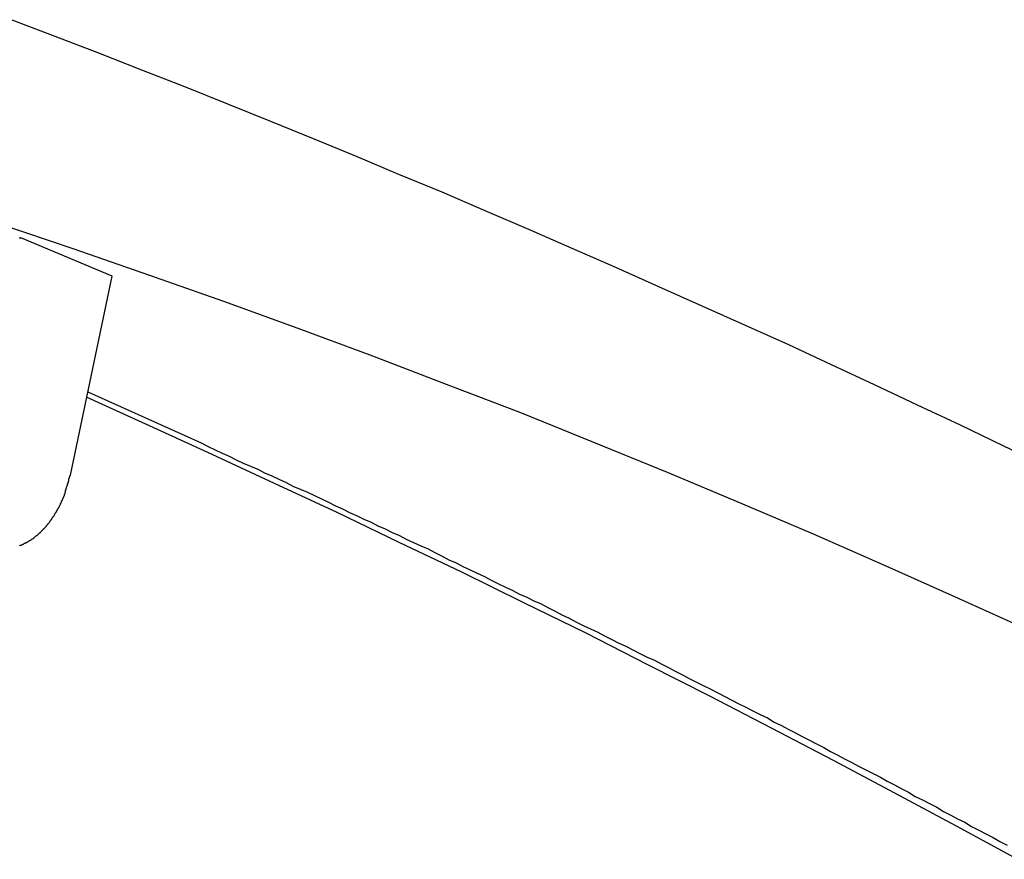
# Model space of a CAD drawing. Extents: x -38.9 to 30.2, y 13.8 to 57.5.
# Drawn here: x 9.9 to 10.5, y 33.2 to 33.7 of the extents above; entities that cross this region are included whole.
import ezdxf

# ---------------------------------------------------------------- set-up
doc = ezdxf.new("R2010")
doc.units = 0
doc.layers.get('0').update_dxf_attribs({"linetype": 'CONTINUOUS'})

msp = doc.modelspace()

# ---------------------------------------------------------------- linework, layer by layer
at = {"color": 0}
for points in [[(9.9164, 33.7244), (9.9413, 33.7148), (9.9665, 33.7053), (9.9914, 33.6954), (10.0163, 33.6857), (10.0412, 33.6757), (10.0661, 33.6658), (10.0907, 33.6556), (10.1156, 33.6454), (10.1402, 33.635), (10.1651, 33.6248), (10.1651, 33.6248), (10.1901, 33.614), (10.2153, 33.6032), (10.2404, 33.5922), (10.2656, 33.5813), (10.2905, 33.5701), (10.3157, 33.559), (10.3406, 33.5477), (10.3658, 33.5365), (10.3905, 33.5249), (10.4154, 33.5134), (10.4402, 33.5017), (10.4651, 33.4901), (10.4897, 33.4781), (10.5144, 33.4663)], [(10.5059, 33.3707), (10.4642, 33.3897), (10.4222, 33.4084), (10.3803, 33.4268), (10.338, 33.4447), (10.2957, 33.4625), (10.2532, 33.4798), (10.2108, 33.497), (10.1679, 33.5135), (10.1252, 33.5298), (10.0821, 33.5458), (10.0391, 33.5615), (9.9957, 33.5767), (9.9524, 33.5917), (9.9089, 33.6063)], [(9.9207, 33.5982), (9.921, 33.5982), (9.9216, 33.5982)], [(9.9216, 33.5982), (9.9216, 33.5982)], [(9.9744, 33.5761), (9.9216, 33.5982)], [(9.9744, 33.5761), (9.9216, 33.5982)], [(9.9744, 33.5761), (9.9216, 33.5982)], [(9.9744, 33.5761), (9.9216, 33.5982)], [(9.9744, 33.5761), (9.9216, 33.5982)], [(9.9744, 33.5761), (9.9216, 33.5982)], [(9.9744, 33.5761), (9.9216, 33.5982)], [(9.9744, 33.5761), (9.9216, 33.5982)], [(9.9744, 33.5761), (9.9216, 33.5982)], [(9.9744, 33.5761), (9.9216, 33.5982)], [(9.9744, 33.5761), (9.9216, 33.5982)], [(9.9744, 33.5761), (9.9216, 33.5982)], [(9.9744, 33.5761), (9.9216, 33.5982)], [(9.9744, 33.5761), (9.9216, 33.5982)], [(9.9744, 33.5761), (9.9216, 33.5982)], [(9.9744, 33.5761), (9.9216, 33.5982)], [(9.9744, 33.5761), (9.9216, 33.5982)], [(9.9744, 33.5761), (9.9216, 33.5982)], [(9.9744, 33.5761), (9.9216, 33.5982)], [(9.9744, 33.5761), (9.9216, 33.5982)], [(9.9744, 33.5761), (9.9216, 33.5982)], [(9.9503, 33.461), (9.9744, 33.5761)], [(9.9503, 33.461), (9.9744, 33.5761)], [(9.9503, 33.461), (9.9744, 33.5761)], [(9.9503, 33.461), (9.9744, 33.5761)], [(9.9503, 33.461), (9.9744, 33.5761)], [(9.9503, 33.461), (9.9744, 33.5761)], [(9.9503, 33.461), (9.9744, 33.5761)], [(9.9503, 33.461), (9.9744, 33.5761)], [(9.9503, 33.461), (9.9744, 33.5761)], [(9.9503, 33.461), (9.9744, 33.5761)], [(9.9503, 33.461), (9.9744, 33.5761)], [(9.9503, 33.461), (9.9744, 33.5761)], [(9.9503, 33.461), (9.9744, 33.5761)], [(9.9503, 33.461), (9.9744, 33.5761)], [(9.9503, 33.461), (9.9744, 33.5761)], [(9.9503, 33.461), (9.9744, 33.5761)], [(9.9503, 33.461), (9.9744, 33.5761)], [(9.9503, 33.461), (9.9744, 33.5761)], [(9.9503, 33.461), (9.9744, 33.5761)], [(9.9503, 33.461), (9.9744, 33.5761)], [(9.9503, 33.461), (9.9744, 33.5761)], [(9.9744, 33.5761), (9.9744, 33.5761)], [(9.9744, 33.5761), (9.9744, 33.5761)], [(9.9603, 33.5091), (10.026, 33.4796), (10.026, 33.4796), (10.0299, 33.4775), (10.0341, 33.4757), (10.038, 33.4737), (10.0422, 33.4719), (10.0461, 33.4698), (10.0503, 33.468), (10.0545, 33.4662), (10.0587, 33.4644), (10.0626, 33.4623), (10.0668, 33.4605), (10.0709, 33.4586), (10.0751, 33.4568), (10.079, 33.4547), (10.0832, 33.4529), (10.0874, 33.4511), (10.0916, 33.4493), (10.0916, 33.4493), (10.0955, 33.4472), (10.0997, 33.4454), (10.1036, 33.4433), (10.1078, 33.4415), (10.1117, 33.4394), (10.1159, 33.4376), (10.1201, 33.4356), (10.1243, 33.4338), (10.1282, 33.4317), (10.1324, 33.4299), (10.1365, 33.4278), (10.1407, 33.426), (10.1446, 33.4239), (10.1488, 33.4221), (10.153, 33.4201), (10.1572, 33.4183), (10.1572, 33.4183), (10.1611, 33.4162), (10.1653, 33.4141), (10.1692, 33.412), (10.1734, 33.4102), (10.1773, 33.4081), (10.1815, 33.4063), (10.1857, 33.4042), (10.1899, 33.4024), (10.1938, 33.4003), (10.198, 33.3982), (10.202, 33.3961), (10.2062, 33.3943), (10.2101, 33.3922), (10.2143, 33.3904), (10.2185, 33.3883), (10.2227, 33.3865), (10.2227, 33.3865), (10.2266, 33.3844), (10.2308, 33.3823), (10.2347, 33.3802), (10.2389, 33.3783), (10.2428, 33.3762), (10.247, 33.3741), (10.2512, 33.372), (10.2554, 33.3702), (10.2593, 33.3681), (10.2635, 33.366), (10.2675, 33.3639), (10.2717, 33.362), (10.2756, 33.3599), (10.2798, 33.3578), (10.284, 33.3557), (10.2882, 33.3539), (10.2882, 33.3539), (10.2921, 33.3518), (10.2963, 33.3497), (10.3002, 33.3476), (10.3044, 33.3455), (10.3083, 33.3434), (10.3125, 33.3413), (10.3167, 33.3392), (10.3209, 33.3372), (10.3248, 33.3351), (10.329, 33.333), (10.3329, 33.3309), (10.3371, 33.3288), (10.341, 33.3267), (10.3452, 33.3246), (10.3494, 33.3225), (10.3536, 33.3206), (10.3536, 33.3206), (10.3575, 33.3182), (10.3617, 33.3161), (10.3656, 33.314), (10.3698, 33.3119), (10.3737, 33.3098), (10.3779, 33.3077), (10.382, 33.3056), (10.3862, 33.3035), (10.3901, 33.3011), (10.3943, 33.299), (10.3982, 33.2969), (10.4024, 33.2948), (10.4063, 33.2927), (10.4105, 33.2906), (10.4147, 33.2885), (10.4189, 33.2864), (10.4189, 33.2864), (10.4228, 33.284), (10.427, 33.2819), (10.4309, 33.2797), (10.4351, 33.2776), (10.439, 33.2752), (10.4432, 33.2731), (10.4473, 33.271), (10.4515, 33.2689), (10.4554, 33.2665), (10.4596, 33.2644), (10.4635, 33.2623), (10.4677, 33.2602), (10.4716, 33.2578), (10.4758, 33.2557), (10.48, 33.2536), (10.4842, 33.2515), (10.4842, 33.2515), (10.4881, 33.2491), (10.4923, 33.247)], [(9.9597, 33.5061), (9.9597, 33.5061), (9.9958, 33.4897), (10.0321, 33.4732), (10.0681, 33.4564), (10.1044, 33.4396), (10.1404, 33.4223), (10.1765, 33.405), (10.2125, 33.3874), (10.2485, 33.3697), (10.2842, 33.3515), (10.32, 33.3333), (10.3557, 33.3148), (10.3916, 33.2962), (10.4271, 33.2772), (10.4628, 33.2582), (10.4983, 33.2388)], [(9.9209, 33.4201), (9.9212, 33.4204), (9.9212, 33.4204), (9.9212, 33.4204), (9.9213, 33.4204), (9.9213, 33.4204), (9.9216, 33.4205), (9.9216, 33.4205), (9.9219, 33.4205), (9.9219, 33.4205), (9.9222, 33.4208), (9.9222, 33.4208), (9.9225, 33.4208), (9.9225, 33.4208), (9.9228, 33.4211), (9.9228, 33.4211), (9.9231, 33.4211), (9.9231, 33.4211), (9.9234, 33.4214), (9.9234, 33.4214), (9.9234, 33.4214), (9.9235, 33.4214), (9.9235, 33.4214), (9.9238, 33.4216), (9.9238, 33.4216), (9.9241, 33.4216), (9.9241, 33.4216), (9.9244, 33.4219), (9.9244, 33.4219), (9.9247, 33.4219), (9.9247, 33.4219), (9.925, 33.4222), (9.925, 33.4222), (9.9253, 33.4222), (9.9253, 33.4222), (9.9256, 33.4225), (9.9256, 33.4225), (9.9256, 33.4225), (9.9257, 33.4225), (9.9257, 33.4225), (9.926, 33.4228), (9.926, 33.4228), (9.9263, 33.4228), (9.9263, 33.4228), (9.9266, 33.4231), (9.9266, 33.4231), (9.9269, 33.4231), (9.9269, 33.4231), (9.9272, 33.4234), (9.9272, 33.4234), (9.9275, 33.4235), (9.9275, 33.4235), (9.9278, 33.4238), (9.9278, 33.4238), (9.9278, 33.4238), (9.9278, 33.4238), (9.9278, 33.4238), (9.9281, 33.4241), (9.9281, 33.4241), (9.9284, 33.4241), (9.9284, 33.4241), (9.9287, 33.4244), (9.9287, 33.4244), (9.9289, 33.4244), (9.9289, 33.4244), (9.9292, 33.4247), (9.9292, 33.4247), (9.9295, 33.425), (9.9295, 33.425), (9.9298, 33.4253), (9.9298, 33.4253), (9.9298, 33.4253), (9.9298, 33.4253), (9.9298, 33.4253), (9.9301, 33.4256), (9.9301, 33.4256), (9.9304, 33.4258), (9.9304, 33.4258), (9.9307, 33.4261), (9.9307, 33.4261), (9.931, 33.4261), (9.931, 33.4261), (9.9313, 33.4264), (9.9313, 33.4264), (9.9316, 33.4267), (9.9316, 33.4267), (9.9319, 33.427), (9.9319, 33.427), (9.9319, 33.427), (9.9319, 33.427), (9.9319, 33.427), (9.9322, 33.4273), (9.9322, 33.4273), (9.9325, 33.4276), (9.9325, 33.4276), (9.9328, 33.4279), (9.9328, 33.4279), (9.9329, 33.4279), (9.9329, 33.4279), (9.9332, 33.4282), (9.9332, 33.4282), (9.9335, 33.4285), (9.9335, 33.4285), (9.9338, 33.4288), (9.9338, 33.4288), (9.9338, 33.4288), (9.9338, 33.4288), (9.9338, 33.4288), (9.9341, 33.4291), (9.9341, 33.4291), (9.9344, 33.4294), (9.9344, 33.4294), (9.9347, 33.4297), (9.9347, 33.4297), (9.9348, 33.4299), (9.9348, 33.4299), (9.9351, 33.4302), (9.9351, 33.4302), (9.9354, 33.4305), (9.9354, 33.4305), (9.9357, 33.4308), (9.9357, 33.4308), (9.9357, 33.4308), (9.9357, 33.4308), (9.9357, 33.4308), (9.936, 33.4311), (9.936, 33.4311), (9.9363, 33.4314), (9.9363, 33.4314), (9.9366, 33.4317), (9.9366, 33.4317), (9.9366, 33.432), (9.9366, 33.432), (9.9369, 33.4323), (9.9369, 33.4323), (9.9372, 33.4326), (9.9372, 33.4326), (9.9375, 33.4329), (9.9375, 33.4329), (9.9375, 33.4329), (9.9375, 33.433), (9.9375, 33.433), (9.9378, 33.4333), (9.9378, 33.4333), (9.938, 33.4336), (9.938, 33.4336), (9.9383, 33.4339), (9.9383, 33.4339), (9.9383, 33.4342), (9.9383, 33.4342), (9.9386, 33.4345), (9.9386, 33.4345), (9.9389, 33.4348), (9.9389, 33.4348), (9.9392, 33.4351), (9.9392, 33.4351), (9.9392, 33.4351), (9.9392, 33.4353), (9.9392, 33.4353), (9.9395, 33.4356), (9.9395, 33.4356), (9.9396, 33.4359), (9.9396, 33.4359), (9.9399, 33.4362), (9.9399, 33.4362), (9.9399, 33.4365), (9.9399, 33.4365), (9.9402, 33.4368), (9.9402, 33.4368), (9.9405, 33.4371), (9.9405, 33.4371), (9.9408, 33.4374), (9.9408, 33.4374), (9.9408, 33.4374), (9.9408, 33.4377), (9.9408, 33.4377), (9.9411, 33.438), (9.9411, 33.438), (9.9411, 33.4383), (9.9411, 33.4383), (9.9414, 33.4386), (9.9414, 33.4386), (9.9414, 33.4389), (9.9414, 33.4389), (9.9417, 33.4392), (9.9417, 33.4392), (9.942, 33.4395), (9.942, 33.4395), (9.9423, 33.4398), (9.9423, 33.4398), (9.9423, 33.4398), (9.9423, 33.4401), (9.9423, 33.4401), (9.9426, 33.4404), (9.9426, 33.4404), (9.9426, 33.4407), (9.9426, 33.4407), (9.9429, 33.441), (9.9429, 33.441), (9.9429, 33.4413), (9.9429, 33.4413), (9.9432, 33.4416), (9.9432, 33.4416), (9.9434, 33.4419), (9.9434, 33.4421), (9.9437, 33.4424), (9.9437, 33.4424), (9.9437, 33.4424), (9.9437, 33.4427), (9.9437, 33.4427), (9.944, 33.443), (9.944, 33.443), (9.944, 33.4433), (9.944, 33.4433), (9.9443, 33.4436), (9.9443, 33.4436), (9.9443, 33.4439), (9.9443, 33.4439), (9.9446, 33.4442), (9.9446, 33.4442), (9.9446, 33.4445), (9.9446, 33.4446), (9.9449, 33.4449), (9.9449, 33.4449), (9.9449, 33.4449), (9.9449, 33.4451), (9.9449, 33.4451), (9.9451, 33.4454), (9.9451, 33.4454), (9.9451, 33.4457), (9.9451, 33.4457), (9.9454, 33.446), (9.9454, 33.446), (9.9454, 33.4463), (9.9454, 33.4463), (9.9457, 33.4466), (9.9457, 33.4466), (9.9457, 33.4469), (9.9457, 33.4469), (9.946, 33.4472), (9.946, 33.4472), (9.946, 33.4472), (9.946, 33.4475), (9.946, 33.4475), (9.9463, 33.4478), (9.9463, 33.4478), (9.9463, 33.4481), (9.9463, 33.4484), (9.9466, 33.4487), (9.9466, 33.4487), (9.9466, 33.449), (9.9466, 33.449), (9.9469, 33.4493), (9.9469, 33.4493), (9.9469, 33.4496), (9.9469, 33.4499), (9.9472, 33.4502), (9.9472, 33.4502), (9.9472, 33.4504), (9.9472, 33.4507), (9.9472, 33.451), (9.9475, 33.4513), (9.9475, 33.4516), (9.9475, 33.4519), (9.9475, 33.4522), (9.9478, 33.4525), (9.9478, 33.4528), (9.9478, 33.4531), (9.9478, 33.4534), (9.9481, 33.4537), (9.9481, 33.454), (9.9483, 33.4543), (9.9483, 33.4546), (9.9486, 33.4549), (9.9486, 33.4549), (9.9486, 33.4552), (9.9486, 33.4555), (9.9486, 33.4558), (9.9489, 33.4564), (9.9489, 33.4567), (9.9491, 33.457), (9.9491, 33.4573), (9.9494, 33.4579), (9.9494, 33.4582), (9.9494, 33.4585), (9.9494, 33.4588), (9.9497, 33.4594), (9.9497, 33.4597), (9.95, 33.4601), (9.95, 33.4604), (9.9503, 33.461)], [(9.9503, 33.461), (9.9503, 33.461)]]:
    msp.add_lwpolyline(points, dxfattribs=at)

doc.saveas('drawing.dxf')
